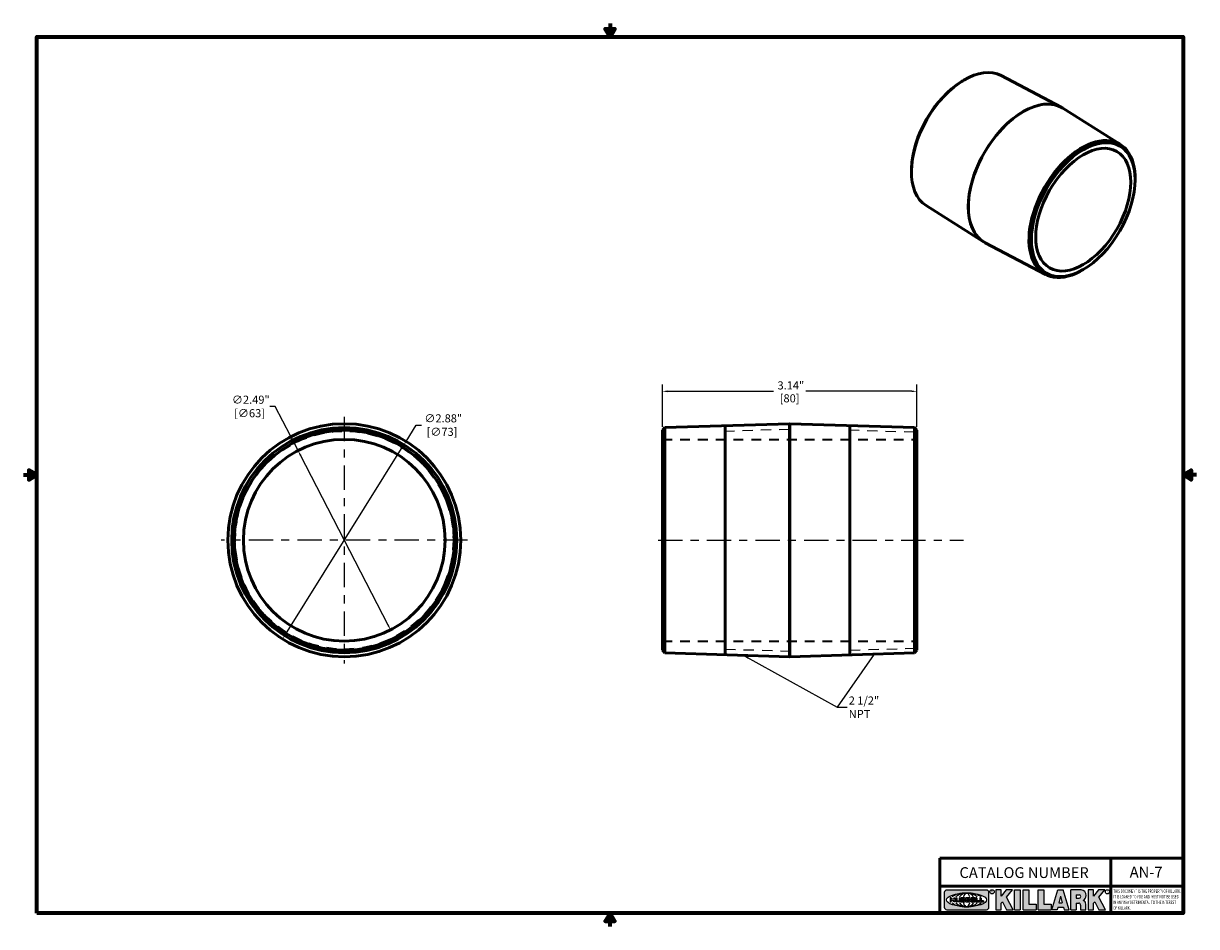
# Model space of a CAD drawing. Units: inches. Extents: x 0.1 to 14.6, y 0.1 to 11.2.
import ezdxf

# ---------------------------------------------------------------- set-up
doc = ezdxf.new("R2010")
doc.units = ezdxf.units.IN
doc.header["$LTSCALE"] = 0.6666666666666666
doc.header["$MEASUREMENT"] = 0
doc.linetypes.add('CHAIN', pattern=[0.7087, 0.4724, -0.0591, 0.1181, -0.0591])
doc.linetypes.add('DASHED', pattern=[0.2067, 0.1654, -0.0413])
for name, color, linetype, lineweight in [('256', 7, 'Continuous', 25), ('Border (ANSI)', 7, 'Continuous', 70), ('Center Mark (ANSI)', 7, 'Continuous', 25), ('Centerline (ANSI)', 7, 'Continuous', 25), ('Dimension (ANSI)', 7, 'Continuous', 25), ('Hatch (ANSI)', 7, 'Continuous', 18), ('Hidden (ANSI)', 7, 'DASHED', 35), ('Hidden Narrow (ANSI)', 7, 'DASHED', 25), ('Symbol (ANSI)', 7, 'Continuous', 25), ('Title (ANSI)', 7, 'Continuous', 50), ('Visible (ANSI)', 7, 'Continuous', 50)]:
    doc.layers.add(name, color=color, linetype=linetype, lineweight=lineweight)
doc.styles.add('Note Text (ANSI)', font='tahoma.ttf')
doc.dimstyles.new('Default (ANSI)', dxfattribs={"dimscale": 0.6666666666666666, "dimtxt": 0.1500000059604645, "dimasz": 0.09842519462108612, "dimexe": 0.125, "dimexo": 0.0625, "dimgap": 0.03149606299212598, "dimtad": 0, "dimtih": 1, "dimtoh": 1, "dimrnd": 1e-08, "dimzin": 4, "dimdsep": 46, "dimtxsty": 'Note Text (ANSI)', "dimcen": 0.09, "dimdle": 0.3937007874015748, "dimclrd": 256, "dimclre": 256, "dimclrt": 256, "dimadec": 0, "dimazin": 1, "dimtfac": 0.800000011920929, "dimtofl": 0, "dimtmove": 0, "dimatfit": 3, "dimfxl": 1, "dimtolj": 1, "dimtzin": 4, "dimlwd": -1, "dimlwe": -1, "dimarcsym": 0})
doc.dimstyles.new('Default (ANSI)$7', dxfattribs={"dimscale": 0.6666666666666666, "dimtxt": 0.1500000059604645, "dimasz": 0.09842519462108612, "dimexe": 0.125, "dimexo": 0.0625, "dimgap": 0.03149606299212598, "dimtad": 0, "dimtih": 1, "dimtoh": 1, "dimrnd": 1e-08, "dimzin": 4, "dimdsep": 46, "dimtxsty": 'Note Text (ANSI)', "dimcen": 0.09, "dimdle": 0.3937007874015748, "dimclrd": 256, "dimclre": 256, "dimclrt": 256, "dimadec": 0, "dimazin": 1, "dimtfac": 0.800000011920929, "dimtofl": 0, "dimtmove": 0, "dimatfit": 3, "dimfxl": 1, "dimtolj": 1, "dimtzin": 4, "dimlwd": -1, "dimlwe": -1, "dimarcsym": 0})

# ---------------------------------------------------------------- blocks, each defined once
blk = doc.blocks.new('Borders Default Border')
at = {"layer": 'Border (ANSI)', "flags": 128}
for points in [[(11.0000002102589, 16.85629867193267), (11.0000002102589, 16.60629933274637), (10.91339757123331, 16.75629953699788), (11.08660284928449, 16.75629953699788), (11.0000002102589, 16.60629933274637)], [(0.3937007874015748, 0.3937007874015748), (0.3937007874015748, 16.60629933274637), (21.60629963311623, 16.60629933274637), (21.60629963311623, 0.3937007874015748), (0.3937007874015748, 0.3937007874015748)], [(0.1437007911561981, 8.500000060073972), (0.3937007874015748, 8.500000060073972), (0.2437007943476279, 8.586602699099563), (0.2437007943476279, 8.413397421048382), (0.3937007874015748, 8.500000060073972)], [(21.85629897230253, 8.500000060073972), (21.60629963311623, 8.500000060073972), (21.75629983736774, 8.586602699099563), (21.75629983736774, 8.413397421048382), (21.60629963311623, 8.500000060073972)], [(11.0000002102589, 0.1437007911561981), (11.0000002102589, 0.3937007874015748), (10.91339757123331, 0.2437007943476279), (11.08660284928449, 0.2437007943476279), (11.0000002102589, 0.3937007874015748)]]:
    blk.add_lwpolyline(points, dxfattribs=at)
blk = doc.blocks.new('Title Blocks Web Title Block')
at = {"layer": 'Hatch (ANSI)'}
h = blk.add_hatch(color=256, dxfattribs=at)
edge = h.paths.add_edge_path(flags=0)
edge.add_ellipse((12.29588673067046, 2.130043194074673), major_axis=(-0.371093749999998, 0), ratio=0.3421052631578949, start_angle=0, end_angle=360)
edge = h.paths.add_edge_path()
edge.add_line((12.66169529232128, 2.311437519510195), (11.93003588838325, 2.311442776948212))
edge.add_arc((11.93003588838325, 2.265072728872298), 0.04637004807591413, 90.00000000000173, 180)
edge.add_line((11.88366584030734, 2.265072728872298), (11.88366584030734, 1.995105366559095))
edge.add_arc((11.93005255380978, 1.995105366559095), 0.04638671350244645, 180, 270.0321249943425)
edge.add_line((11.9300785622321, 1.94871866034794), (12.6616954149656, 1.948720595401643))
edge.add_arc((12.66169529232144, 1.995090643477395), 0.04637004807591415, 270.0001515416358, 360.0001515394109)
edge.add_line((12.70806534039719, 1.995090766121553), (12.70806534039719, 2.265067471434281))
edge.add_arc((12.66169529232128, 2.265067471434281), 0.04637004807591413, 0, 90)
for points in [[(12.96058648814373, 2.094813947334188), (13.03720755176625, 1.948684820212686), (13.15889982533309, 1.948684820212686), (13.03270042981223, 2.178888242574031), (13.1436551499866, 2.314895757712684), (13.02639046291499, 2.314895757712684), (12.93714946549799, 2.195903275974886), (12.93714946549799, 2.314895757712684), (12.83618994716209, 2.314895757712684), (12.83618994716209, 1.948684820212686), (12.93714946549799, 1.948684820212686), (12.93714946549799, 2.06678918225424)], [(13.18072009888702, 2.314895757712684), (13.28598433966694, 2.314895757712684), (13.28598433966694, 1.948684820212686), (13.18072009888702, 1.948684820212686)], [(13.58414833878594, 2.047894089429565), (13.58414833878594, 1.948684820212686), (13.34355389866332, 1.948684820212686), (13.34355389866332, 2.314895757712684), (13.44881813944325, 2.314895757712684), (13.44881813944325, 2.047894089429565)], [(13.62246812129659, 2.314895757712684), (13.72773236207652, 2.314895757712684), (13.72773236207652, 2.047894089429565), (13.86306256141921, 2.047894089429565), (13.86306256141921, 1.948684820212686), (13.62246812129659, 1.948684820212686)], [(14.85276861725282, 2.314895757712684), (14.73550393018121, 2.314895757712684), (14.6462629327642, 2.195903275974886), (14.6462629327642, 2.314895757712684), (14.5453034144283, 2.314895757712684), (14.5453034144283, 1.948684820212686), (14.6462629327642, 1.948684820212686), (14.6462629327642, 2.06678918225424), (14.66969995540993, 2.094813947334188), (14.74632101903247, 1.948684820212686), (14.8680132925993, 1.948684820212686), (14.74181389707844, 2.178888242574031)]]:
    blk.add_hatch(color=256, dxfattribs=at).paths.add_polyline_path(points)
h = blk.add_hatch(color=256, dxfattribs=at)
h.paths.add_polyline_path([(14.06761072641867, 2.073876139823644), (14.03591680916014, 2.200734982918839), (14.0042228919016, 2.073876139823644)], flags=0)
h.paths.add_polyline_path([(14.19627346714012, 1.948684820212686), (14.08589235263732, 2.314895757712684), (13.9842165254552, 2.314895757712684), (13.87383540993606, 1.948684820212686), (13.97291365198852, 1.948557015615572), (13.9850534987736, 1.997148261246238), (14.08678011954667, 1.997148261246238), (14.09891941067401, 1.948559239704733)])
h = blk.add_hatch(color=256, dxfattribs=at)
edge = h.paths.add_edge_path(flags=0)
edge.add_ellipse((14.37950248997309, 2.192306275249751), major_axis=(-3.924806587742057e-17, -0.03350373801470972), ratio=0.8999999999999966, start_angle=0, end_angle=180.0000000000001)
edge.add_line((14.37950248997309, 2.225810013264462), (14.32355063612961, 2.225810013264462))
edge.add_line((14.32355063612961, 2.225810013264462), (14.32355063612961, 2.158802537235042))
edge.add_line((14.32355063612961, 2.158802537235042), (14.37950248997309, 2.158802537235042))
edge = h.paths.add_edge_path()
edge.add_line((14.2267719096769, 2.314895757712684), (14.41469150745917, 2.314895757712686))
edge.add_arc((14.40917573071451, 2.215364969068017), 0.09968350756934116, -2.8669002037531754, 86.8280388075471, ccw=False)
edge.add_arc((14.39639961198993, 2.215863399477599), 0.1124686540556427, 300.90553714876785, 357.20503416005675, ccw=False)
edge.add_arc((14.42751349469828, 2.051600039837974), 0.07281665539126204, 0.07220526268400818, 68.5293060284431, ccw=False)
edge.add_line((14.50033009226754, 2.051691804787915), (14.50509051418318, 1.948684820212686))
edge.add_line((14.50509051418318, 1.948684820212686), (14.40615760796787, 1.948684820212686))
edge.add_line((14.40615760796787, 1.948684820212686), (14.40615760796787, 2.031107463683006))
edge.add_ellipse((14.37122108453037, 2.031107463683013), major_axis=(4.547389683306676e-17, 0.03881835937499033), ratio=0.9000000000000166, start_angle=269.9999999999892, end_angle=360.0000000000093)
edge.add_line((14.37122108453037, 2.069925823058007), (14.32355063612961, 2.069925823058007))
edge.add_line((14.32355063612961, 2.069925823058007), (14.32355063612961, 1.948684820212686))
edge.add_line((14.32355063612961, 1.948684820212686), (14.2267719096769, 1.948684820212686))
edge.add_line((14.2267719096769, 1.948684820212686), (14.2267719096769, 2.314895757712684))
at = {"layer": '256', "color": 3, "linetype": 'Continuous', "true_color": 0x00ff00}
for p, q in [((11.88366584030734, 2.265072728872298), (11.88366584030734, 1.995105366559095)), ((12.66169529232128, 2.311437519510195), (11.93003588838325, 2.311442776948212)), ((12.70806534039719, 1.995090766121553), (12.70806534039719, 2.265067471434281)), ((12.83618994716209, 2.314895757712684), (12.83618994716209, 1.948684820212686)), ((12.93714946549799, 2.314895757712684), (12.83618994716209, 2.314895757712684)), ((13.02639046291499, 2.314895757712684), (12.93714946549799, 2.195903275974886)), ((12.93714946549799, 2.195903275974886), (12.93714946549799, 2.314895757712684)), ((13.1436551499866, 2.314895757712684), (13.02639046291499, 2.314895757712684)), ((13.03270042981223, 2.178888242574031), (13.1436551499866, 2.314895757712684)), ((13.15889982533309, 1.948684820212686), (13.03270042981223, 2.178888242574031)), ((13.18072009888702, 1.948684820212686), (13.18072009888702, 2.314895757712684)), ((13.18072009888702, 2.314895757712684), (13.28598433966694, 2.314895757712684)), ((13.28598433966694, 2.314895757712684), (13.28598433966694, 1.948684820212686)), ((13.34355389866332, 1.948684820212686), (13.34355389866332, 2.314895757712684)), ((13.34355389866332, 2.314895757712684), (13.44881813944325, 2.314895757712684)), ((13.44881813944325, 2.314895757712684), (13.44881813944325, 2.047894089429565)), ((13.62246812129659, 1.948684820212686), (13.62246812129659, 2.314895757712684)), ((13.62246812129659, 2.314895757712684), (13.72773236207652, 2.314895757712684)), ((13.72773236207652, 2.314895757712684), (13.72773236207652, 2.047894089429565)), ((13.87383540993606, 1.948684820212686), (13.9842165254552, 2.314895757712684)), ((13.9842165254552, 2.314895757712684), (14.08589235263732, 2.314895757712684)), ((14.03591680916014, 2.200734982918839), (14.0042228919016, 2.073876139823644)), ((14.03591680916014, 2.200734982918839), (14.06761072641867, 2.073876139823644)), ((14.19627346714012, 1.948684820212686), (14.08589235263732, 2.314895757712684)), ((14.2267719096769, 1.948684820212686), (14.2267719096769, 2.314895757712684)), ((14.41469150745917, 2.314895757712687), (14.2267719096769, 2.314895757712684)), ((14.32355063612961, 2.225810013264462), (14.37950248997309, 2.225810013264462)), ((14.32355063612961, 2.225810013264462), (14.32355063612961, 2.158802537235042)), ((14.5453034144283, 2.314895757712684), (14.5453034144283, 1.948684820212686)), ((14.6462629327642, 2.314895757712684), (14.5453034144283, 2.314895757712684)), ((14.6462629327642, 2.195903275974886), (14.6462629327642, 2.314895757712684)), ((14.73550393018121, 2.314895757712684), (14.6462629327642, 2.195903275974886)), ((14.85276861725282, 2.314895757712684), (14.73550393018121, 2.314895757712684)), ((14.74181389707844, 2.178888242574031), (14.85276861725282, 2.314895757712684)), ((14.8680132925993, 1.948684820212686), (14.74181389707844, 2.178888242574031)), ((12.01313247520132, 2.165078290976845), (11.99087485286994, 2.165078290976845)), ((11.99087485286994, 2.165078290976845), (11.99087485286994, 2.095008113660179)), ((11.99087485286994, 2.095008113660179), (12.01313247520132, 2.095008113660179)), ((12.01313247520132, 2.165078290976845), (12.01313247520132, 2.144057222880684)), ((12.01313247520132, 2.095008113660179), (12.01313247520132, 2.119326510705315)), ((12.05764771884544, 2.142820688290549), (12.01436900979145, 2.142820688290549)), ((12.01436900979145, 2.120563045295449), (12.05764771884544, 2.120563045295449)), ((12.05888425343558, 2.165078290976845), (12.05888425343558, 2.144057222880684)), ((12.05888425343558, 2.165078290976845), (12.08114187576696, 2.165078290976845)), ((12.05888425343558, 2.095008113660179), (12.05888425343558, 2.119326510705315)), ((12.08114187576696, 2.095008113660179), (12.05888425343558, 2.095008113660179)), ((12.08114187576696, 2.165078290976845), (12.08114187576696, 2.095008113660179)), ((12.09103416267437, 2.165078290976845), (12.09103416267437, 2.115617015637719)), ((12.09103416267437, 2.165078290976845), (12.1132917663793, 2.165078290976845)), ((12.15698268811805, 2.095008104346954), (12.11164307396514, 2.095008104346953)), ((12.1132917663793, 2.165078290976845), (12.1132917663793, 2.118667134322487)), ((12.11840277619315, 2.113556124508642), (12.1518716410513, 2.113556124508642)), ((12.15698265086515, 2.165078290976845), (12.1792403011362, 2.165078290976845)), ((12.15698265086515, 2.165078290976845), (12.15698265086515, 2.118667134322487)), ((12.15863138984543, 2.095008104346954), (12.15698268811805, 2.095008104346954)), ((12.1792403011362, 2.165078290976845), (12.1792403011362, 2.115617015637719)), ((12.25879064882028, 2.165078199756021), (12.18665949616236, 2.165078199756021)), ((12.18665949616236, 2.165078199756021), (12.18665949616236, 2.095008113660179)), ((12.18665949616236, 2.095008113660179), (12.25879069033665, 2.095008113660179)), ((12.20891713712019, 2.146942534722649), (12.20891713712019, 2.137050249852501)), ((12.20891713712019, 2.123036154784523), (12.20891713712019, 2.113143869914376)), ((12.21015367171032, 2.148179069312783), (12.24642533323033, 2.148179069312783)), ((12.21015367171032, 2.135813715262367), (12.24642533323033, 2.135813715262367)), ((12.24642533323033, 2.124272689374658), (12.21015367171032, 2.124272689374658)), ((12.24642533323033, 2.111907335324241), (12.21015367171032, 2.111907335324241)), ((12.35565251791704, 2.165078199756021), (12.28352136525912, 2.165078199756021)), ((12.28352136525912, 2.165078199756021), (12.28352136525912, 2.095008113660179)), ((12.28352136525912, 2.095008113660179), (12.35565255943341, 2.095008113660179)), ((12.30577900621695, 2.146942534722649), (12.30577900621695, 2.137050249852501)), ((12.30577900621695, 2.123036154784523), (12.30577900621695, 2.113143869914376)), ((12.30701554080708, 2.148179069312783), (12.34328720232709, 2.148179069312783)), ((12.30701554080708, 2.135813715262367), (12.34328720232709, 2.135813715262367)), ((12.34328720232709, 2.124272689374658), (12.30701554080708, 2.124272689374658)), ((12.34328720232709, 2.111907335324241), (12.30701554080708, 2.111907335324241)), ((12.45497407260936, 2.165078290976845), (12.37955890211862, 2.165078290976845)), ((12.37955890211862, 2.165078290976845), (12.37955890211862, 2.095008113660179)), ((12.37955890211862, 2.095008113660179), (12.45497407260936, 2.095008113660179)), ((12.40181650582355, 2.146929033078514), (12.40181650582355, 2.137063751496636)), ((12.40181650582355, 2.123022653140389), (12.40181650582355, 2.11315737155851)), ((12.40306650582355, 2.148179033078514), (12.45497407260936, 2.148179033078514)), ((12.40306650582355, 2.135813751496636), (12.45167659464878, 2.135813751496635)), ((12.45167659464878, 2.124272653140389), (12.40306650582355, 2.124272653140388)), ((12.45497407260936, 2.11190737155851), (12.40306650582355, 2.11190737155851)), ((12.45292659464878, 2.134563751496636), (12.45292659464878, 2.125522653140389)), ((12.45622407260936, 2.163828290976845), (12.45622407260936, 2.149429033078514)), ((12.45622407260936, 2.096258113660179), (12.45622407260936, 2.11065737155851)), ((12.48631302086989, 2.165078286902308), (12.46529195073646, 2.165078286902308)), ((12.46529195073646, 2.165078286902308), (12.46529195073646, 2.095008113660179)), ((12.46529195073646, 2.095008113660179), (12.53247703972858, 2.095008113660179)), ((12.48754955546003, 2.163841752312174), (12.48754955546003, 2.114380476973048)), ((12.53247703972858, 2.113143942382913), (12.48878609005016, 2.113143942382913)), ((12.53371357431871, 2.111907407792779), (12.53371357431871, 2.096244648250314)), ((12.56132948963324, 2.165078286902308), (12.54030841949981, 2.165078286902308)), ((12.54030841949981, 2.165078286902308), (12.54030841949981, 2.095008113660179)), ((12.54030841949981, 2.095008113660179), (12.60749343398613, 2.095008113660179)), ((12.56256602422337, 2.163841752312174), (12.56256602422337, 2.114380476973048)), ((12.60749343398613, 2.113143942382913), (12.56380255881351, 2.113143942382911)), ((12.60872996857626, 2.111907407792779), (12.60872996857626, 2.096244648250314)), ((12.93714946549799, 2.06678918225424), (12.96058648814373, 2.094813947334188)), ((12.93714946549799, 1.948684820212686), (12.93714946549799, 2.06678918225424)), ((12.96058648814373, 2.094813947334188), (13.03720755176625, 1.948684820212686)), ((13.44881813944325, 2.047894089429565), (13.58414833878594, 2.047894089429565)), ((13.58414833878594, 2.047894089429565), (13.58414833878594, 1.948684820212686)), ((13.72773236207652, 2.047894089429565), (13.86306256141921, 2.047894089429565)), ((13.86306256141921, 2.047894089429565), (13.86306256141921, 1.948684820212686)), ((13.9850534987736, 1.997148261246238), (13.97291365198852, 1.948557015615572)), ((13.9850534987736, 1.997148261246238), (14.08678011954667, 1.997148261246238)), ((14.0042228919016, 2.073876139823644), (14.06761072641867, 2.073876139823644)), ((14.08678011954667, 1.997148261246238), (14.09891941067401, 1.948559239704733)), ((14.32355063612961, 2.158802537235042), (14.37950248997309, 2.158802537235042)), ((14.32355063612961, 2.069925823058007), (14.32355063612961, 1.948684820212686)), ((14.32355063612961, 2.069925823058007), (14.37122108453037, 2.069925823058007)), ((14.40615760796787, 2.031107463683006), (14.40615760796787, 1.948684820212686)), ((14.50509051418318, 1.948684820212686), (14.50033009226754, 2.051691804787915)), ((14.6462629327642, 2.06678918225424), (14.66969995540993, 2.094813947334188)), ((14.6462629327642, 1.948684820212686), (14.6462629327642, 2.06678918225424)), ((14.66969995540993, 2.094813947334188), (14.74632101903247, 1.948684820212686)), ((11.9300785622321, 1.94871866034794), (12.6616954149656, 1.948720595401643)), ((12.83618994716209, 1.948684820212686), (12.93714946549799, 1.948684820212686)), ((13.03720755176625, 1.948684820212686), (13.15889982533309, 1.948684820212686)), ((13.18072009888702, 1.948684820212686), (13.28598433966694, 1.948684820212686)), ((13.34355389866332, 1.948684820212686), (13.58414833878594, 1.948684820212686)), ((13.62246812129659, 1.948684820212686), (13.86306256141921, 1.948684820212686)), ((13.97291365198852, 1.948557015615572), (13.87383540993606, 1.948684820212686)), ((14.09891941067401, 1.948559239704733), (14.19627346714012, 1.948684820212686)), ((14.2267719096769, 1.948684820212686), (14.32355063612961, 1.948684820212686)), ((14.40615760796787, 1.948684820212686), (14.50509051418318, 1.948684820212686)), ((14.5453034144283, 1.948684820212686), (14.6462629327642, 1.948684820212686)), ((14.74632101903247, 1.948684820212686), (14.8680132925993, 1.948684820212686))]:
    blk.add_line(p, q, dxfattribs=at)
at = {"layer": '256', "color": 3, "linetype": 'Continuous', "lineweight": 25, "true_color": 0x00ff00}
for centre in [(12.76753793498446, 2.279896747777841), (14.90317039743721, 2.279896747777841)]:
    blk.add_circle(centre, 0.0390624999999998, dxfattribs=at)
at = {"layer": '256', "color": 3, "linetype": 'Continuous', "true_color": 0x00ff00}
for centre, radius, start, end in [((11.93003588838325, 2.265072728872298), 0.04637004807591414, 90, 180), ((12.66169529232128, 2.265067471434281), 0.04637004807591414, 0, 90), ((14.40917573071451, 2.215364969068017), 0.09968350756934116, 357.1330997962468, 86.8280388075471), ((14.39639961198993, 2.215863399477599), 0.1124686540556427, 300.905537148768, 357.2050341600569), ((11.93005255380978, 1.995105366559095), 0.04638671350244645, 180, 270.0321249943425), ((12.01436900979145, 2.144057222880684), 0.001236534590134391, 180, 270), ((12.01436900979145, 2.119326510705315), 0.001236534590134391, 90, 180), ((12.05764771884544, 2.144057222880684), 0.001236534590134391, 270, 0), ((12.05764771884544, 2.119326510705315), 0.001236534590134391, 0, 90), ((12.11164307396514, 2.115617015637718), 0.0206089112907647, 180, 270), ((12.11840277619315, 2.118667134322488), 0.005111009813845132, 180, 270), ((12.1518716410513, 2.118667134322488), 0.005111009813845132, 270, 0), ((12.15863138984544, 2.115617015637719), 0.0206089112907647, 270, 0), ((12.21015367171033, 2.146942534722649), 0.001236534590134391, 90, 180), ((12.21015367171033, 2.137050249852501), 0.001236534590134391, 180, 270), ((12.21015367171033, 2.123036154784523), 0.001236534590134391, 90, 180), ((12.21015367171033, 2.113143869914376), 0.001236534590134391, 180, 270), ((12.24642533323033, 2.141996392287575), 0.0061826770252082, 270, 90), ((12.24642533323033, 2.118090012349449), 0.0061826770252082, 270, 90), ((12.25748225923182, 2.147362051601341), 0.01776439666168788, 294.4712981746656, 85.77620643735688), ((12.25748227635277, 2.112724284730482), 0.01776442131186478, 274.2238665880651, 65.52879867998826), ((12.26529470765818, 2.130043185603494), 0.001236534590134391, 111.5289036188542, 248.4710963811458), ((12.30701554080708, 2.146942534722649), 0.001236534590134391, 90, 180), ((12.30701554080708, 2.137050249852501), 0.001236534590134391, 180, 270), ((12.30701554080708, 2.123036154784523), 0.001236534590134391, 90, 180), ((12.30701554080708, 2.113143869914376), 0.001236534590134391, 180, 270), ((12.34328720232709, 2.141996392287575), 0.0061826770252082, 270, 90), ((12.34328720232709, 2.118090012349449), 0.0061826770252082, 270, 90), ((12.35434412832857, 2.147362051601342), 0.01776439666168788, 294.4712981746656, 85.7762064373388), ((12.35434414544953, 2.112724284730482), 0.01776442131186479, 274.2238665880651, 65.52879867985452), ((12.36215657675493, 2.130043185603494), 0.001236534590134391, 111.5289036189927, 248.4710963831676), ((12.40306650582355, 2.146929033078514), 0.001249999999999994, 90, 180), ((12.40306650582355, 2.137063751496636), 0.001249999999999994, 180, 270), ((12.40306650582355, 2.123022653140389), 0.001249999999999994, 90, 180), ((12.40306650582355, 2.11315737155851), 0.001249999999999994, 180, 270), ((12.45167659464878, 2.134563751496636), 0.001249999999999994, 0, 90), ((12.45167659464878, 2.125522653140389), 0.001249999999999994, 270, 0), ((12.45497407260936, 2.163828290976845), 0.001249999999999994, 0, 90), ((12.45497407260936, 2.149429033078515), 0.001249999999999994, 270, 0), ((12.45497407260936, 2.11065737155851), 0.001249999999999994, 0, 90), ((12.45497407260936, 2.096258113660179), 0.001249999999999994, 270, 0), ((12.48631302086989, 2.163841752312174), 0.001236534590134391, 0, 90), ((12.48878609005016, 2.114380476973048), 0.001236534590134391, 180, 270), ((12.53247703972858, 2.111907407792779), 0.001236534590134391, 0, 90), ((12.53247703972858, 2.096244648250314), 0.001236534590134391, 270, 0), ((12.56132948963324, 2.163841752312174), 0.001236534590134391, 0, 90), ((12.56380255881351, 2.114380476973048), 0.001236534590134391, 180, 270), ((12.60749343398612, 2.111907407792779), 0.001236534590134391, 0, 90), ((12.60749343398612, 2.096244648250314), 0.001236534590134391, 270, 0), ((12.66169529232144, 1.995090643477395), 0.04637004807591414, 270.0001515416358, 0.0001515394108597689), ((14.42751349469828, 2.051600039837974), 0.07281665539126204, 0.0722052626840077, 68.52930602844313)]:
    blk.add_arc(centre, radius, start, end, dxfattribs=at)
blk.add_ellipse((12.29588673067046, 2.130043194074673), major_axis=(0.371093749999998, 0), ratio=0.3421052631578949, dxfattribs=at)
for centre, major_axis, ratio, start_param, end_param in [((12.2958867213468, 2.130043202318512), (0.2968749999999984, 0), 0.4276315789473685, 0.4357279325989349, 2.705864720990868), ((12.2958867213468, 2.130043202318512), (0.2187499999999988, 0), 0.5803571428571431, 0.4357279325060421, 2.705864721087481), ((12.2958867213468, 2.130043202318512), (0.1437499999999993, 0), 0.8831521739130436, 0.4357279325429912, 2.705864721044869), ((12.2958867213468, 2.130043202318512), (1.487196625987451e-16, -0.1269531249999994), 0.5169230769230768, 2.00652425933844, 4.276661047846593), ((14.37950248997309, 2.192306275249751), (3.924806587742057e-17, 0.03350373801470972), 0.8999999999999966, 3.141592653589795, 6.283185307179587), ((12.2958867213468, 2.130043202318512), (0.2968749999999984, 0), 0.4276315789473685, 3.577320586188713, 5.847457374580657), ((12.2958867213468, 2.130043202318512), (0.2187499999999988, 0), 0.5803571428571431, 3.577320586092103, 5.847457374673547), ((12.2958867213468, 2.130043202318512), (0.1437499999999993, 0), 0.8831521739130436, 3.577320586134715, 5.847457374636595), ((12.2958867213468, 2.130043202318512), (1.487196625987451e-16, 0.1269531249999994), 0.5169230769230768, 2.006524259332993, 4.27666104784116), ((14.37122108453037, 2.031107463683013), (4.547389683306676e-17, 0.03881835937499033), 0.9000000000000166, 4.712388980384501, 6.283185307179748)]:
    blk.add_ellipse(centre, major_axis=major_axis, ratio=ratio, start_param=start_param, end_param=end_param, dxfattribs=at)
at = {"layer": 'Title (ANSI)'}
for p, q in [((11.80193331653419, 2.386725975483655), (11.80193331653419, 2.900265853991125)), ((11.80193331653419, 2.900265853991125), (16.29417295694643, 2.900265853991125)), ((14.96793331653419, 2.386726695170963), (14.96793331653419, 2.900265853991125)), ((11.80193331653419, 2.386725975483655), (16.30193331653419, 2.386725975483655)), ((11.80193331653419, 2.386725975483655), (11.80193331653419, 1.886725975483656)), ((14.96793331653419, 2.386726695170963), (14.96793331653419, 1.886726695170963))]:
    blk.add_line(p, q, dxfattribs=at)
at = {"layer": 'Title (ANSI)', "style": 'Note Text (ANSI)'}
for s, insert, char_height, attachment_point in [('\\fTahoma|b0|i0;\\H0.2000;CATALOG NUMBER', (12.16388871019303, 2.734476873715705), 0.2000000063828596, 1), ('\\fTahoma|b0|i0;\\H0.0375;R', (12.76753793498446, 2.279896747777841), 0.03750000119678617, 5), ('\\fTahoma|b0|i0;\\H0.0375;R', (14.90318168267865, 2.277141903897914), 0.03750000119678617, 5)]:
    blk.add_mtext(s, dxfattribs=dict(at, insert=insert, char_height=char_height, attachment_point=attachment_point))
at = {"layer": 'Title (ANSI)', "insert": (15.01039706419883, 2.323398587084426), "char_height": 0.06299999755198561, "attachment_point": 1, "line_spacing_factor": 0.9878841638565063, "style": 'Note Text (ANSI)'}
blk.add_mtext('\\fTahoma|b0|i1;\\W0.65;\\H0.0630;THIS DOCUMENT IS THE PROPERTY OF KILLARK.\\P\\fTahoma|b0|i1;\\W0.65;\\H0.0630;IT IS LOANED TO YOU AND MUST NOT BE USED\\P\\fTahoma|b0|i1;\\W0.65;\\H0.0630;IN ANY WAY DETRIMENTAL TO THE INTEREST\\P\\fTahoma|b0|i1;\\W0.65;\\H0.0630;OF KILLARK.', dxfattribs=at)
blk = doc.blocks.new('*D18')
at = {"layer": 'Defpoints', "color": 0, "transparency": 16777216}
for p in [(11.11986414539788, 6.699125173944127), (7.979864145397885, 6.219055506642162), (11.11986414539788, 6.219055506642162)]:
    blk.add_point(p, dxfattribs=at)
at = {"layer": 'Dimension (ANSI)', "transparency": 16777216}
for p, q in [((7.979864145397885, 6.260722173308829), (7.979864145397885, 6.78245850727746)), ((8.045480941811942, 6.699125173944127), (9.350156220133886, 6.699125173944127)), ((11.05424734898383, 6.699125173944127), (9.749572070661884, 6.699125173944127)), ((11.11986414539788, 6.260722173308829), (11.11986414539788, 6.78245850727746))]:
    blk.add_line(p, q, dxfattribs=at)
for points in [[(8.045480941811942, 6.710061306679803), (8.045480941811942, 6.688189041208451), (7.979864145397885, 6.699125173944127)], [(11.05424734898383, 6.710061306679803), (11.05424734898383, 6.688189041208451), (11.11986414539788, 6.699125173944127)]]:
    blk.add_solid(points, dxfattribs=at)
at = {"layer": 'Dimension (ANSI)', "transparency": 16777216, "char_height": 0.100000003973643, "attachment_point": 5, "style": 'Note Text (ANSI)'}
for s, insert in [('\\A1; 3.14"', (9.549864145397885, 6.772204485189273)), ('\\A1;[80]', (9.549864145397885, 6.612714767560958))]:
    blk.add_mtext(s, dxfattribs=dict(at, insert=insert))
blk = doc.blocks.new('*D19')
at = {"layer": 'Defpoints', "color": 0, "transparency": 16777216}
for p in [(4.816799319087883, 6.080720580521841), (3.292630642233032, 3.64298908495172)]:
    blk.add_point(p, dxfattribs=at)
at = {"layer": 'Dimension (ANSI)', "transparency": 16777216}
for p, q in [((4.816799319087883, 6.080720580521841), (4.942986982617288, 6.282543152005722)), ((4.942986982617288, 6.282543152005722), (5.008603779031346, 6.282543152005722)), ((3.327417099892117, 3.698626000171533), (4.782012861428799, 6.025083665302027))]:
    blk.add_line(p, q, dxfattribs=at)
for points in [[(4.772740042225496, 6.030881408245209), (4.7912856806321, 6.019285922358847), (4.816799319087883, 6.080720580521841)], [(3.318144280688815, 3.704423743114714), (3.336689919095419, 3.692828257228352), (3.292630642233032, 3.64298908495172)]]:
    blk.add_solid(points, dxfattribs=at)
at = {"layer": 'Dimension (ANSI)', "transparency": 16777216, "insert": (5.260558836182898, 6.282543152005724), "char_height": 0.100000003973643, "attachment_point": 5, "style": 'Note Text (ANSI)'}
blk.add_mtext('\\A1; ∅2.88"\\P[∅73]', dxfattribs=at)
blk = doc.blocks.new('*D20')
at = {"layer": 'Defpoints', "color": 0, "transparency": 16777216}
for p in [(3.484263364494662, 5.967913241508379), (4.625166596825316, 3.755796423965175)]:
    blk.add_point(p, dxfattribs=at)
at = {"layer": 'Dimension (ANSI)', "transparency": 16777216}
for p, q in [((3.203482736027985, 6.512323611003655), (3.137865939613927, 6.512323611003655)), ((3.484263364494662, 5.967913241508379), (3.203482736027985, 6.512323611003655)), ((4.595089290628458, 3.814113828087653), (3.51434067069152, 5.909595837385902))]:
    blk.add_line(p, q, dxfattribs=at)
for points in [[(3.524060238045267, 5.914608721752046), (3.504621103337775, 5.90458295301976), (3.484263364494662, 5.967913241508379)], [(4.604808857982204, 3.819126712453795), (4.585369723274712, 3.80910094372151), (4.625166596825316, 3.755796423965175)]]:
    blk.add_solid(points, dxfattribs=at)
at = {"layer": 'Dimension (ANSI)', "transparency": 16777216, "insert": (2.885910882462375, 6.512323611003656), "char_height": 0.100000003973643, "attachment_point": 5, "style": 'Note Text (ANSI)'}
blk.add_mtext('\\A1; ∅2.49"\\P[∅63]', dxfattribs=at)

msp = doc.modelspace()

# ---------------------------------------------------------------- linework, layer by layer
at = {"layer": 'Center Mark (ANSI)', "linetype": 'CHAIN', "ltscale": 0.9524481296539307}
for p, q in [((4.054714980660455, 6.382688166070111), (4.054714980660455, 3.341021499403446)), ((5.575548313993788, 4.861854832736778), (2.533881647327123, 4.861854832736778))]:
    msp.add_line(p, q, dxfattribs=at)
at = {"layer": 'Centerline (ANSI)', "linetype": 'CHAIN', "ltscale": 0.9524481296539307}
msp.add_line((7.927765562919364, 4.861854832736778), (11.69466343414483, 4.861854832736778), dxfattribs=at)
at = {"layer": 'Hidden (ANSI)', "ltscale": 1.085078477859497}
for p, q in [((7.979864145397885, 6.106354832736779), (11.11986414539788, 6.106354832736779)), ((7.979864145397885, 3.617354832736778), (11.11986414539788, 3.617354832736778))]:
    msp.add_line(p, q, dxfattribs=at)
at = {"layer": 'Hidden Narrow (ANSI)', "ltscale": 1.152957439422607}
for p, q in [((9.549364145397885, 6.229750867905888), (8.755364145397884, 6.204937127912817)), ((11.08862939454307, 6.194113745016156), (10.29462939454307, 6.218927485009227)), ((8.755364145397884, 3.51877253756074), (9.549364145397885, 3.493958797567669)), ((10.29462939454307, 3.504782180464329), (11.08862939454307, 3.529595920457401))]:
    msp.add_line(p, q, dxfattribs=at)
at = {"layer": 'Hidden Narrow (ANSI)', "ltscale": 1.085572600364685}
msp.add_circle((4.054714980660676, 4.861854832736778), 1.357072652272449, dxfattribs=at)
at = {"layer": 'Hidden Narrow (ANSI)', "ltscale": 1.093566656112671}
msp.add_circle((4.054714980660219, 4.861854832736778), 1.343082295176038, dxfattribs=at)
at = {"layer": 'Visible (ANSI)'}
for p, q in [((12.16008737611859, 10.59417963915557), (12.90089894259192, 10.20346960492998)), ((11.6719287914778, 10.52124720011365), (11.6861629108649, 10.52999578339835)), ((12.91207607375997, 10.19728670832794), (12.91160466923917, 10.19755887385491)), ((13.63131837873917, 9.744764023752712), (12.92254778034954, 10.19097064262298)), ((11.0531110835766, 9.44942348940514), (11.05265164789849, 9.432722088773058)), ((13.81223632608942, 9.28554006885742), (13.81269576176754, 9.3022414694895)), ((11.23402903092685, 8.990199534509843), (11.94279962931648, 8.543992915639576)), ((11.95374274042685, 8.53740468440764), (11.95327133590606, 8.537676849934616)), ((12.70526003354743, 8.140783919106985), (11.9644484670741, 8.531493953332577)), ((13.19341861818821, 8.213716358148902), (13.17918449880111, 8.204967774864205)), ((7.979864145397883, 6.219055506642164), (8.011098896252696, 6.251281641385815)), ((8.011098896252697, 6.251281641385813), (9.549364145397885, 6.299354832736778)), ((8.011098896252697, 6.251281641385813), (8.011098896252697, 3.472428024087744)), ((8.755364145397884, 3.44916857272985), (8.755364145397884, 6.274541092743706)), ((9.549364145397885, 3.424354832736779), (9.549364145397885, 6.299354832736778)), ((9.550364145397884, 6.299354832736778), (9.549364145397885, 6.299354832736778)), ((9.549364145397885, 3.424354832736779), (9.549364145397885, 6.299354832736778)), ((9.550364145397884, 6.299354832736778), (9.550364145397884, 3.424354832736779)), ((11.08862939454307, 6.251281641385813), (9.550364145397884, 6.299354832736778)), ((10.29462939454307, 3.447614284094672), (10.29462939454307, 6.276095381378885)), ((11.08862939454307, 3.472428024087744), (11.08862939454307, 6.251281641385813)), ((11.11986414539789, 6.219055506642164), (11.08862939454307, 6.251281641385815)), ((11.08862939454307, 3.472428024087744), (11.08862939454307, 6.251281641385813)), ((7.979864145397885, 3.504654158831395), (7.979864145397885, 6.219055506642162)), ((11.11986414539788, 6.219055506642162), (11.11986414539788, 3.504654158831395)), ((7.979864145397887, 3.504654158831397), (8.0110988962527, 3.472428024087745)), ((11.11986414539788, 3.504654158831397), (11.08862939454307, 3.472428024087745)), ((8.011098896252697, 3.472428024087744), (9.549364145397885, 3.424354832736779)), ((9.550364145397884, 3.424354832736779), (9.549364145397885, 3.424354832736779)), ((11.08862939454307, 3.472428024087744), (9.550364145397884, 3.424354832736779))]:
    msp.add_line(p, q, dxfattribs=at)
for centre, radius in [((4.054714980660455, 4.861854832736778), 1.4375), ((4.054714980659999, 4.861854832736778), 1.389426808649035), ((4.054714980659989, 4.861854832736778), 1.357200673905383), ((4.054714980659989, 4.861854832736778), 1.2445)]:
    msp.add_circle(centre, radius, dxfattribs=at)
for centre, major_axis, ratio, start_param, end_param in [((11.70729280994972, 9.78628063405703), (-0.4631422695495753, -0.8021859419928625), 0.5773502691895401, 3.16369264372393, 6.261085317045444), ((11.69256860719098, 9.79478165648339), (-0.45240022463498, -0.7835801744236993), 0.5773502691895401, 3.959256685859105, 5.465521274909828), ((12.43243800257262, 9.367617861894766), (0.47916666666656, 0.8299410119601484), 0.57735026918954, 0, 3.141592653589793), ((12.43290940709341, 9.36734569636779), (-0.47916666666656, -0.8299410119601487), 0.57735026918954, 3.119492663455652, 6.30528529731373), ((13.1580545997163, 8.948682924205524), (0.4631422695495753, 0.8021859419928627), 0.57735026918954, 5.46552127491006, 10.2424419930389)]:
    msp.add_ellipse(centre, major_axis=major_axis, ratio=ratio, start_param=start_param, end_param=end_param, dxfattribs=at)
for major_axis, ratio in [((0.4524002246350738, 0.7835801744236458), 0.5773502691895401), ((-0.4148333333332839, -0.7185124100065179), 0.57735026918954)]:
    msp.add_ellipse((13.17277880247504, 8.940181901779164), major_axis=major_axis, ratio=ratio, dxfattribs=at)

# ---------------------------------------------------------------- block references
at = {"xscale": 0.6666666666666666, "yscale": 0.6666666666666666, "zscale": 0.6666666666666666}
for name, p in [('Borders Default Border', (0, 0)), ('Title Blocks Web Title Block', (3.536243930709488, -0.9953501253880539))]:
    msp.add_blockref(name, p, dxfattribs=at)

# ---------------------------------------------------------------- texts
at = {"layer": 'Symbol (ANSI)', "style": 'Note Text (ANSI)'}
for s, insert, char_height, width, attachment_point in [('\\fTahoma|b0|i0;2 1/2" NPT', (10.27927067170102, 2.800764717267079), 0.1000000031914298, 0.666855764514192, 4), ('\\fCalibri|b0|i0;\\H0.1333;AN-7', (13.94881178967477, 0.7673384871398924), 0.133333337588573, 0.4279186406473474, 5)]:
    msp.add_mtext(s, dxfattribs=dict(at, insert=insert, char_height=char_height, width=width, attachment_point=attachment_point))

# ---------------------------------------------------------------- dimensions: what is measured, and where the dimension line sits
at = {"layer": 'Dimension (ANSI)'}
dim = msp.add_linear_dim(base=(11.11986414539788, 6.699125173944127), p1=(7.979864145397885, 6.219055506642162), p2=(11.11986414539788, 6.219055506642162), angle=180, text=' <>"\\X[80]', dimstyle='Default (ANSI)', override={"dimgap": 0.03149606299212598, "dimtih": 0, "dimtoh": 0, "dimdec": 2, "dimpost": '\\X', "dimtol": 0, "dimlim": 0, "dimtp": 0, "dimtm": -0, "dimtdec": 2, "dimatfit": 1}, dxfattribs=at)
dim.commit()
dim.dimension.update_dxf_attribs({"geometry": '*D18', "text_midpoint": (9.549864145397885, 6.699125173944127), "dimtype": 160})
for p1, p2, text, override, picture, middle in [((4.625166596825316, 3.755796423965175), (3.484263364494662, 5.967913241508379), ' <>"\\X[∅63]', {"dimgap": 0.03149606299212598, "dimdec": 2, "dimlfac": 0.9999999999999997, "dimpost": '\\X', "dimtol": 0, "dimlim": 0, "dimtp": 0, "dimtm": -0, "dimtdec": 2, "dimtofl": 1, "dimatfit": 2}, '*D20', (2.885910882462375, 6.512323611003656)), ((3.292630642233032, 3.64298908495172), (4.816799319087883, 6.080720580521841), ' <>"\\X[∅73]', {"dimgap": 0.03149606299212598, "dimdec": 2, "dimlfac": 1, "dimpost": '\\X', "dimtol": 0, "dimlim": 0, "dimtp": 0, "dimtm": -0, "dimtdec": 2, "dimtofl": 1, "dimatfit": 2}, '*D19', (5.260558836182898, 6.282543152005724))]:
    dim = msp.add_diameter_dim_2p(p1=p1, p2=p2, text=text, dimstyle='Default (ANSI)', override=override, dxfattribs=at)
    dim.commit()
    dim.dimension.update_dxf_attribs({"geometry": picture, "text_midpoint": middle, "dimtype": 163})

# ---------------------------------------------------------------- leaders
at = {"layer": 'Symbol (ANSI)', "annotation_type": 0, "has_hookline": 1, "hookline_direction": 0, "text_width": 0.6597045164558258}
msp.add_leader([(8.97742664616687, 3.442228772784897), (10.13463124498436, 2.800764717267079), (10.25827329637293, 2.800764717267079)], dimstyle='Default (ANSI)$7', override={"dimtad": 0}, dxfattribs=at)
at = {"layer": 'Symbol (ANSI)'}
msp.add_leader([(10.59447131788037, 3.45698481246333), (10.13463124498436, 2.800764717267079)], dimstyle='Default (ANSI)$7', override={"dimtad": 0}, dxfattribs=at)

doc.saveas('drawing.dxf')
